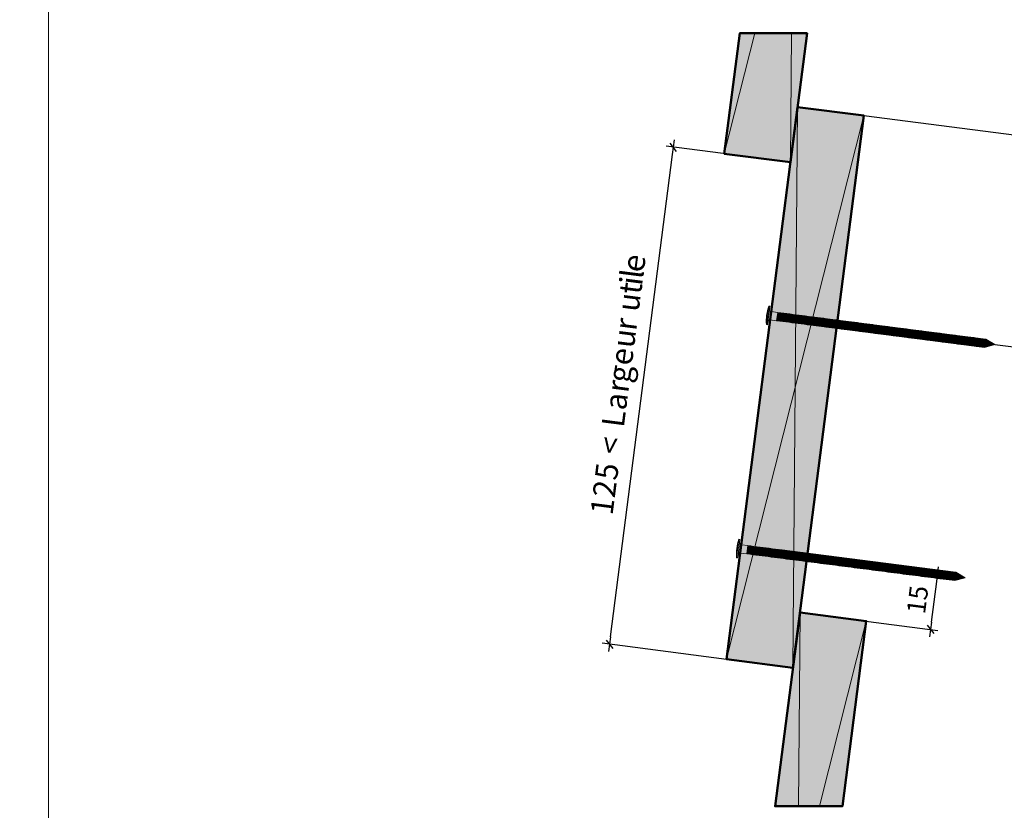
# Model space of a CAD drawing. Units: millimetres. Extents: x 0 to 15531, y 0 to 4480.
# Drawn here: x 14526 to 15190, y 3564 to 4097 of the extents above; entities that cross this region are included whole.
import ezdxf

# ---------------------------------------------------------------- set-up
doc = ezdxf.new("R2010")
doc.units = ezdxf.units.MM
doc.header["$LTSCALE"] = 5
doc.layers.get('Defpoints').update_dxf_attribs({"color": 10})
doc.layers.add('Ech.1_2', color=7, linetype='Continuous')
doc.styles.add('arial-', font='arial.ttf', dxfattribs={"height": 1})
doc.styles.add('arial-z', font='txt')
doc.dimstyles.get("Standard").update_dxf_attribs({"dimtxt": 0.18, "dimasz": 0.18, "dimexe": 0.18, "dimexo": 0.0625, "dimgap": 0.09, "dimtad": 0, "dimtih": 1, "dimtoh": 1, "dimdec": 4, "dimzin": 0, "dimdsep": 46, "dimtxsty": 'Standard', "dimcen": 0.09, "dimadec": 0, "dimazin": 0, "dimtfac": 1, "dimtdec": 4, "dimtofl": 0, "dimtmove": 0, "dimatfit": 3, "dimfxl": 1, "dimtolj": 1, "dimtzin": 0, "dimarcsym": 0})

# ---------------------------------------------------------------- blocks, each defined once
blk = doc.blocks.new('cw-dimension-symbol2')
at = {"color": 0, "lineweight": -2}
for p, q in [((-1, 0), (1, 0)), ((-0.5, -0.5), (0.5, 0.5))]:
    blk.add_line(p, q, dxfattribs=at)
blk = doc.blocks.new('*D70')
at = {"layer": 'Defpoints', "color": 0}
for p in [(14966.75, 4010.68), (15045.65, 4000.54), (15002.62, 3665.79)]:
    blk.add_point(p, dxfattribs=at)
at = {"layer": 'Ech.1_2', "color": 0, "lineweight": -2}
for p, q in [((15045.65, 4000.54), (14961.79, 4011.32)), ((14924.35, 3680.9), (14966.11, 4005.73)), ((15002.62, 3665.79), (14918.75, 3676.58))]:
    blk.add_line(p, q, dxfattribs=at)
at = {"layer": 'Ech.1_2', "color": 0, "lineweight": -2, "xscale": 5, "yscale": 5, "zscale": 5}
for p, rotation in [((14966.75, 4010.68), 82.67359333983067), ((14923.71, 3675.94), 262.6735933398306)]:
    blk.add_blockref('cw-dimension-symbol2', p, dxfattribs=dict(at, rotation=rotation))
blk = doc.blocks.new('*D71')
at = {"layer": 'Defpoints', "color": 0}
for p in [(15095.07, 4031.99), (15248.45, 4012.24), (15183.39, 3877.77)]:
    blk.add_point(p, dxfattribs=at)
at = {"layer": 'Ech.1_2', "color": 0, "lineweight": -2}
for p, q in [((15095.07, 4031.99), (15253.41, 4011.6)), ((15231, 3876.68), (15247.82, 4007.28)), ((15183.39, 3877.77), (15235.32, 3871.09))]:
    blk.add_line(p, q, dxfattribs=at)
at = {"layer": 'Ech.1_2', "color": 0, "lineweight": -2, "xscale": 5, "yscale": 5, "zscale": 5}
for p, rotation in [((15248.45, 4012.24), 82.66223538326871), ((15230.36, 3871.73), 262.6622353832687)]:
    blk.add_blockref('cw-dimension-symbol2', p, dxfattribs=dict(at, rotation=rotation))
blk = doc.blocks.new('*D72')
at = {"layer": 'Defpoints', "color": 0}
for p in [(15071.69, 3732.53), (15144.76, 3723.14), (15066.91, 3695.34)]:
    blk.add_point(p, dxfattribs=at)
at = {"layer": 'Ech.1_2', "color": 0, "lineweight": -2}
for p, q in [((15071.69, 3732.53), (15149.72, 3722.5)), ((15140.61, 3690.9), (15144.12, 3718.18)), ((15066.91, 3695.34), (15144.93, 3685.31))]:
    blk.add_line(p, q, dxfattribs=at)
at = {"layer": 'Ech.1_2', "color": 0, "lineweight": -2, "xscale": 5, "yscale": 5, "zscale": 5}
for p, rotation in [((15144.76, 3723.14), 82.67359333868926), ((15139.97, 3685.94), 262.6735933386893)]:
    blk.add_blockref('cw-dimension-symbol2', p, dxfattribs=dict(at, rotation=rotation))
at = {"layer": 'Ech.1_2', "color": 190, "lineweight": 15, "insert": (15131.21, 3705.97), "char_height": 12.5, "attachment_point": 5, "rotation": 82.67359, "style": 'arial-z'}
blk.add_mtext('\\A1;15', dxfattribs=at)

msp = doc.modelspace()

# ---------------------------------------------------------------- hatches: boundary and pattern name
at = {"layer": 'Ech.1_2', "lineweight": 20, "true_color": 0x804040, "transparency": 33554687}
for points in [[(15045.65476, 4000.53933), (15056.82532, 4087.42148), (15011.45491, 4087.42148), (15001.02215, 4006.27781)], [(15050.43682, 4037.73317), (15002.61617, 3665.79476), (15047.24878, 3660.05628), (15095.06943, 4031.9947)], [(15052.03084, 3697.25012), (15035.27104, 3566.89606), (15080.64145, 3566.89606), (15096.66345, 3691.51164)]]:
    msp.add_hatch(color=17, dxfattribs=at).paths.add_polyline_path(points)
at = {"layer": 'Ech.1_2', "lineweight": 5, "transparency": 33554687}
h = msp.add_hatch(color=252, dxfattribs=at)
edge = h.paths.add_edge_path()
edge.add_line((15029.3847, 3891.22595), (15030.99068, 3903.71688))
edge.add_arc((15061.33928, 3893.46621), 32.03301, 161.33687269, 184.01031399)
for points in [[(15030.14236, 3891.12853), (15030.40803, 3893.19486), (15031.48266, 3901.55314), (15031.74833, 3903.61947), (15030.99068, 3903.71688), (15029.3847, 3891.22595)], [(15036.30197, 3893.83739), (15031.96269, 3894.3953, 0.414213573), (15030.40803, 3893.19486), (15031.48266, 3901.55314, 0.414213573), (15032.6831, 3899.99848), (15037.02238, 3899.44057)], [(15036.30197, 3893.83739), (15038.3683, 3893.57172), (15039.0887, 3899.1749), (15037.02238, 3899.44057)], [(15038.3683, 3893.57172), (15040.43462, 3893.30605), (15041.15503, 3898.90923), (15039.0887, 3899.1749)], [(15040.43462, 3893.30605), (15042.50095, 3893.04038), (15043.22136, 3898.64356), (15041.15503, 3898.90923)], [(15042.50095, 3893.04038), (15044.56727, 3892.77471), (15045.28768, 3898.37789), (15043.22136, 3898.64356)], [(15044.56727, 3892.77471), (15046.6336, 3892.50904), (15047.354, 3898.11222), (15045.28768, 3898.37789)], [(15046.63359, 3892.50904), (15048.69992, 3892.24337), (15049.42033, 3897.84655), (15047.354, 3898.11222)], [(15048.69992, 3892.24337), (15050.76625, 3891.9777), (15051.48665, 3897.58088), (15049.42033, 3897.84655)], [(15050.76624, 3891.9777), (15052.83257, 3891.71203), (15053.55298, 3897.31521), (15051.48665, 3897.58088)], [(15052.83257, 3891.71203), (15054.8989, 3891.44635), (15055.6193, 3897.04954), (15053.55298, 3897.31521)], [(15054.89889, 3891.44636), (15056.96522, 3891.18068), (15057.68563, 3896.78387), (15055.6193, 3897.04954)], [(15056.96522, 3891.18068), (15059.03154, 3890.91501), (15059.75195, 3896.5182), (15057.68563, 3896.78387)], [(15059.03154, 3890.91501), (15061.09787, 3890.64934), (15061.81828, 3896.25253), (15059.75195, 3896.5182)], [(15061.09787, 3890.64934), (15063.16419, 3890.38367), (15063.8846, 3895.98686), (15061.81828, 3896.25253)], [(15063.16419, 3890.38367), (15065.23052, 3890.118), (15065.95093, 3895.72119), (15063.8846, 3895.98686)], [(15065.23052, 3890.118), (15067.29684, 3889.85233), (15068.01725, 3895.45552), (15065.95093, 3895.72119)], [(15067.29684, 3889.85233), (15069.36317, 3889.58666), (15070.08358, 3895.18985), (15068.01725, 3895.45552)], [(15069.36317, 3889.58666), (15071.42949, 3889.32099), (15072.1499, 3894.92417), (15070.08358, 3895.18985)], [(15071.42949, 3889.32099), (15073.49582, 3889.05532), (15074.21623, 3894.6585), (15072.1499, 3894.92418)], [(15073.49582, 3889.05532), (15075.56214, 3888.78965), (15076.28255, 3894.39283), (15074.21623, 3894.6585)], [(15075.56214, 3888.78965), (15077.62846, 3888.52398), (15078.34887, 3894.12716), (15076.28255, 3894.39283)], [(15077.62846, 3888.52398), (15079.69479, 3888.25831), (15080.4152, 3893.86149), (15078.34887, 3894.12716)], [(15079.69479, 3888.25831), (15081.76112, 3887.99264), (15082.48152, 3893.59582), (15080.4152, 3893.86149)], [(15081.76112, 3887.99264), (15083.82744, 3887.72697), (15084.54785, 3893.33015), (15082.48152, 3893.59582)], [(15083.82744, 3887.72697), (15085.89377, 3887.4613), (15086.61418, 3893.06448), (15084.54785, 3893.33015)], [(15085.89376, 3887.4613), (15087.96009, 3887.19563), (15088.6805, 3892.79881), (15086.61417, 3893.06448)], [(15087.96009, 3887.19563), (15090.02641, 3886.92996), (15090.74682, 3892.53314), (15088.6805, 3892.79881)], [(15090.02641, 3886.92996), (15092.09274, 3886.66429), (15092.81315, 3892.26747), (15090.74682, 3892.53314)], [(15092.09274, 3886.66429), (15094.15906, 3886.39862), (15094.87947, 3892.0018), (15092.81315, 3892.26747)], [(15094.15906, 3886.39862), (15096.22539, 3886.13295), (15096.9458, 3891.73613), (15094.87947, 3892.0018)], [(15096.22538, 3886.13295), (15098.29171, 3885.86728), (15099.01212, 3891.47046), (15096.94579, 3891.73613)], [(15098.29171, 3885.86728), (15100.35803, 3885.60161), (15101.07844, 3891.20479), (15099.01211, 3891.47046)], [(15100.35803, 3885.60161), (15102.42436, 3885.33594), (15103.14477, 3890.93912), (15101.07844, 3891.20479)], [(15102.42436, 3885.33594), (15104.49068, 3885.07027), (15105.21109, 3890.67345), (15103.14477, 3890.93912)], [(15104.49068, 3885.07027), (15106.55701, 3884.8046), (15107.27742, 3890.40778), (15105.21109, 3890.67345)], [(15106.55701, 3884.8046), (15108.62333, 3884.53893), (15109.34374, 3890.14211), (15107.27741, 3890.40778)], [(15108.62333, 3884.53893), (15110.68966, 3884.27326), (15111.41006, 3889.87644), (15109.34374, 3890.14211)], [(15110.68966, 3884.27326), (15112.75598, 3884.00759), (15113.47639, 3889.61077), (15111.41006, 3889.87644)], [(15112.75598, 3884.00759), (15114.8223, 3883.74192), (15115.54271, 3889.3451), (15113.47639, 3889.61077)], [(15114.8223, 3883.74192), (15116.88863, 3883.47625), (15117.60904, 3889.07943), (15115.54271, 3889.3451)], [(15116.88863, 3883.47625), (15118.95495, 3883.21058), (15119.67536, 3888.81376), (15117.60904, 3889.07943)], [(15118.95495, 3883.21058), (15121.02128, 3882.94491), (15121.74169, 3888.54809), (15119.67536, 3888.81376)], [(15121.02128, 3882.94491), (15123.0876, 3882.67923), (15123.80801, 3888.28242), (15121.74169, 3888.54809)], [(15123.0876, 3882.67923), (15125.15393, 3882.41356), (15125.87434, 3888.01675), (15123.80801, 3888.28242)], [(15125.15393, 3882.41356), (15127.22026, 3882.14789), (15127.94067, 3887.75108), (15125.87434, 3888.01675)], [(15127.22025, 3882.1479), (15129.28657, 3881.88222), (15130.00698, 3887.48541), (15127.94066, 3887.75108)], [(15129.28657, 3881.88222), (15131.3529, 3881.61655), (15132.07331, 3887.21974), (15130.00698, 3887.48541)], [(15131.3529, 3881.61655), (15133.41923, 3881.35088), (15134.13963, 3886.95407), (15132.07331, 3887.21974)], [(15133.41923, 3881.35088), (15135.48555, 3881.08521), (15136.20596, 3886.6884), (15134.13963, 3886.95407)], [(15135.48555, 3881.08521), (15137.55188, 3880.81954), (15138.27229, 3886.42273), (15136.20596, 3886.6884)], [(15137.55188, 3880.81954), (15139.6182, 3880.55387), (15140.33861, 3886.15705), (15138.27229, 3886.42273)], [(15139.6182, 3880.55387), (15141.68453, 3880.2882), (15142.40494, 3885.89138), (15140.33861, 3886.15705)], [(15141.68453, 3880.2882), (15143.75086, 3880.02253), (15144.47127, 3885.62571), (15142.40494, 3885.89138)], [(15143.75086, 3880.02253), (15145.81718, 3879.75686), (15146.53759, 3885.36004), (15144.47127, 3885.62571)], [(15145.81718, 3879.75686), (15147.88351, 3879.49119), (15148.60392, 3885.09437), (15146.53759, 3885.36004)], [(15147.88351, 3879.49119), (15149.94984, 3879.22552), (15150.67024, 3884.8287), (15148.60392, 3885.09437)], [(15149.94984, 3879.22552), (15152.01616, 3878.95985), (15152.73657, 3884.56303), (15150.67024, 3884.8287)], [(15152.01615, 3878.95985), (15154.08248, 3878.69418), (15154.80289, 3884.29736), (15152.73656, 3884.56303)], [(15154.08248, 3878.69418), (15156.1488, 3878.42851), (15156.86921, 3884.03169), (15154.80289, 3884.29736)], [(15156.1488, 3878.42851), (15158.21513, 3878.16284), (15158.93554, 3883.76602), (15156.86921, 3884.03169)], [(15158.21513, 3878.16284), (15160.28146, 3877.89717), (15161.00187, 3883.50035), (15158.93554, 3883.76602)], [(15160.28146, 3877.89717), (15162.34778, 3877.6315), (15163.06819, 3883.23468), (15161.00187, 3883.50035)], [(15162.34778, 3877.6315), (15164.41411, 3877.36583), (15165.13452, 3882.96901), (15163.06819, 3883.23468)], [(15164.41411, 3877.36583), (15166.48043, 3877.10016), (15167.20084, 3882.70334), (15165.13452, 3882.96901)], [(15166.48043, 3877.10016), (15168.54676, 3876.83449), (15169.26717, 3882.43767), (15167.20084, 3882.70334)], [(15168.54676, 3876.83449), (15170.61309, 3876.56882), (15171.3335, 3882.172), (15169.26717, 3882.43767)], [(15170.61309, 3876.56882), (15172.67941, 3876.30315), (15173.39982, 3881.90633), (15171.3335, 3882.172)], [(15177.15423, 3881.42362), (15173.39982, 3881.90633), (15172.67941, 3876.30315), (15176.43382, 3875.82044, -0.351359155)], [(15183.39476, 3877.77336), (15177.15423, 3881.42362, 0.351359155), (15176.43382, 3875.82044)], [(15009.99812, 3734.10131), (15010.26379, 3736.16763), (15011.33842, 3744.52592), (15011.60409, 3746.59224), (15010.84644, 3746.68965), (15009.24047, 3734.19872)], [(15016.15773, 3736.81016), (15011.81845, 3737.36807, 0.414213573), (15010.26379, 3736.16763), (15011.33842, 3744.52592, 0.414213573), (15012.53886, 3742.97125), (15016.87814, 3742.41335)], [(15016.15773, 3736.81016), (15018.22406, 3736.54449), (15018.94447, 3742.14768), (15016.87814, 3742.41335)], [(15018.22406, 3736.54449), (15020.29038, 3736.27882), (15021.01079, 3741.88201), (15018.94447, 3742.14768)], [(15020.29038, 3736.27882), (15022.35671, 3736.01315), (15023.07712, 3741.61634), (15021.01079, 3741.88201)], [(15022.35671, 3736.01315), (15024.42304, 3735.74748), (15025.14345, 3741.35066), (15023.07712, 3741.61634)], [(15024.42303, 3735.74748), (15026.48936, 3735.48181), (15027.20977, 3741.085), (15025.14344, 3741.35067)], [(15026.48935, 3735.48181), (15028.55568, 3735.21614), (15029.27609, 3740.81932), (15027.20976, 3741.085)], [(15028.55568, 3735.21614), (15030.62201, 3734.95047), (15031.34242, 3740.55365), (15029.27609, 3740.81932)], [(15030.622, 3734.95047), (15032.68833, 3734.6848), (15033.40874, 3740.28798), (15031.34241, 3740.55365)], [(15032.68833, 3734.6848), (15034.75466, 3734.41913), (15035.47507, 3740.02231), (15033.40874, 3740.28798)], [(15034.75465, 3734.41913), (15036.82098, 3734.15346), (15037.54139, 3739.75664), (15035.47506, 3740.02231)], [(15036.82098, 3734.15346), (15038.8873, 3733.88779), (15039.60771, 3739.49097), (15037.54139, 3739.75664)], [(15038.8873, 3733.88779), (15040.95363, 3733.62212), (15041.67404, 3739.2253), (15039.60771, 3739.49097)], [(15040.95363, 3733.62212), (15043.01996, 3733.35645), (15043.74037, 3738.95963), (15041.67404, 3739.2253)], [(15043.01996, 3733.35645), (15045.08628, 3733.09078), (15045.80669, 3738.69396), (15043.74037, 3738.95963)], [(15045.08628, 3733.09078), (15047.1526, 3732.82511), (15047.87301, 3738.42829), (15045.80669, 3738.69396)], [(15047.1526, 3732.82511), (15049.21893, 3732.55944), (15049.93934, 3738.16262), (15047.87301, 3738.42829)], [(15049.21893, 3732.55944), (15051.28525, 3732.29377), (15052.00566, 3737.89695), (15049.93934, 3738.16262)], [(15051.28525, 3732.29377), (15053.35158, 3732.0281), (15054.07199, 3737.63128), (15052.00566, 3737.89695)], [(15053.35158, 3732.0281), (15055.4179, 3731.76243), (15056.13831, 3737.36561), (15054.07199, 3737.63128)], [(15055.4179, 3731.76243), (15057.48423, 3731.49676), (15058.20463, 3737.09994), (15056.13831, 3737.36561)], [(15057.48423, 3731.49676), (15059.55055, 3731.23109), (15060.27096, 3736.83427), (15058.20463, 3737.09994)], [(15059.55055, 3731.23109), (15061.61688, 3730.96542), (15062.33729, 3736.5686), (15060.27096, 3736.83427)], [(15061.61688, 3730.96542), (15063.6832, 3730.69975), (15064.40361, 3736.30293), (15062.33729, 3736.5686)], [(15063.6832, 3730.69975), (15065.74953, 3730.43408), (15066.46994, 3736.03726), (15064.40361, 3736.30293)], [(15065.74953, 3730.43408), (15067.81585, 3730.16841), (15068.53626, 3735.77159), (15066.46993, 3736.03726)], [(15067.81585, 3730.16841), (15069.88218, 3729.90274), (15070.60258, 3735.50592), (15068.53626, 3735.77159)], [(15069.88218, 3729.90274), (15071.9485, 3729.63707), (15072.66891, 3735.24025), (15070.60258, 3735.50592)], [(15071.9485, 3729.63707), (15074.01482, 3729.37139), (15074.73523, 3734.97458), (15072.66891, 3735.24025)], [(15074.01482, 3729.37139), (15076.08115, 3729.10572), (15076.80156, 3734.70891), (15074.73523, 3734.97458)], [(15076.08115, 3729.10573), (15078.14747, 3728.84005), (15078.86788, 3734.44324), (15076.80156, 3734.70891)], [(15078.14747, 3728.84006), (15080.21379, 3728.57438), (15080.9342, 3734.17757), (15078.86788, 3734.44324)], [(15080.21379, 3728.57438), (15082.28012, 3728.30871), (15083.00053, 3733.9119), (15080.9342, 3734.17757)], [(15082.28012, 3728.30871), (15084.34645, 3728.04304), (15085.06686, 3733.64623), (15083.00053, 3733.9119)], [(15084.34645, 3728.04304), (15086.41277, 3727.77737), (15087.13318, 3733.38056), (15085.06686, 3733.64623)], [(15086.41277, 3727.77737), (15088.47909, 3727.5117), (15089.1995, 3733.11489), (15087.13318, 3733.38056)], [(15088.47909, 3727.5117), (15090.54542, 3727.24603), (15091.26583, 3732.84922), (15089.1995, 3733.11489)], [(15090.54542, 3727.24603), (15092.61174, 3726.98036), (15093.33215, 3732.58355), (15091.26583, 3732.84922)], [(15092.61174, 3726.98036), (15094.67807, 3726.71469), (15095.39848, 3732.31788), (15093.33215, 3732.58355)], [(15094.67807, 3726.71469), (15096.74439, 3726.44902), (15097.4648, 3732.0522), (15095.39848, 3732.31788)], [(15096.74439, 3726.44902), (15098.81071, 3726.18335), (15099.53112, 3731.78653), (15097.4648, 3732.05221)], [(15098.81071, 3726.18335), (15100.87704, 3725.91768), (15101.59745, 3731.52086), (15099.53112, 3731.78653)], [(15100.87704, 3725.91768), (15102.94337, 3725.65201), (15103.66378, 3731.25519), (15101.59745, 3731.52086)], [(15102.94337, 3725.65201), (15105.00969, 3725.38634), (15105.7301, 3730.98952), (15103.66378, 3731.25519)], [(15105.00969, 3725.38634), (15107.07602, 3725.12067), (15107.79643, 3730.72385), (15105.7301, 3730.98952)], [(15107.07601, 3725.12067), (15109.14234, 3724.855), (15109.86274, 3730.45818), (15107.79642, 3730.72385)], [(15109.14234, 3724.855), (15111.20866, 3724.58933), (15111.92907, 3730.19251), (15109.86274, 3730.45818)], [(15111.20866, 3724.58933), (15113.27499, 3724.32366), (15113.9954, 3729.92684), (15111.92907, 3730.19251)], [(15113.27499, 3724.32366), (15115.34131, 3724.05799), (15116.06172, 3729.66117), (15113.9954, 3729.92684)], [(15115.34131, 3724.05799), (15117.40764, 3723.79232), (15118.12805, 3729.3955), (15116.06172, 3729.66117)], [(15117.40764, 3723.79232), (15119.47397, 3723.52665), (15120.19438, 3729.12983), (15118.12805, 3729.3955)], [(15119.47397, 3723.52665), (15121.54029, 3723.26098), (15122.2607, 3728.86416), (15120.19438, 3729.12983)], [(15121.54029, 3723.26098), (15123.60662, 3722.99531), (15124.32703, 3728.59849), (15122.2607, 3728.86416)], [(15123.60662, 3722.99531), (15125.67294, 3722.72964), (15126.39335, 3728.33282), (15124.32703, 3728.59849)], [(15125.67294, 3722.72964), (15127.73927, 3722.46397), (15128.45968, 3728.06715), (15126.39335, 3728.33282)], [(15127.73927, 3722.46397), (15129.8056, 3722.1983), (15130.52601, 3727.80148), (15128.45968, 3728.06715)], [(15129.8056, 3722.1983), (15131.87192, 3721.93263), (15132.59233, 3727.53581), (15130.52601, 3727.80148)], [(15131.87191, 3721.93263), (15133.93824, 3721.66696), (15134.65865, 3727.27014), (15132.59232, 3727.53581)], [(15133.93824, 3721.66696), (15136.00457, 3721.40129), (15136.72498, 3727.00447), (15134.65865, 3727.27014)], [(15136.00457, 3721.40129), (15138.07089, 3721.13561), (15138.7913, 3726.7388), (15136.72498, 3727.00447)], [(15138.07089, 3721.13561), (15140.13722, 3720.86994), (15140.85763, 3726.47313), (15138.7913, 3726.7388)], [(15140.13722, 3720.86994), (15142.20354, 3720.60427), (15142.92395, 3726.20746), (15140.85763, 3726.47313)], [(15142.20354, 3720.60427), (15144.26987, 3720.3386), (15144.99028, 3725.94179), (15142.92395, 3726.20746)], [(15144.26987, 3720.3386), (15146.3362, 3720.07293), (15147.05661, 3725.67612), (15144.99028, 3725.94179)], [(15146.3362, 3720.07293), (15148.40252, 3719.80726), (15149.12293, 3725.41045), (15147.05661, 3725.67612)], [(15148.40252, 3719.80726), (15150.46885, 3719.54159), (15151.18926, 3725.14477), (15149.12293, 3725.41045)], [(15150.46885, 3719.54159), (15152.53518, 3719.27592), (15153.25558, 3724.8791), (15151.18926, 3725.14477)], [(15157.00999, 3724.39639), (15153.25558, 3724.8791), (15152.53518, 3719.27592), (15156.28958, 3718.79321, -0.351359155)], [(15163.25052, 3720.74614), (15157.00999, 3724.39639, 0.351359155), (15156.28958, 3718.79321)]]:
    msp.add_hatch(color=252, dxfattribs=at).paths.add_polyline_path(points)
h = msp.add_hatch(color=252, dxfattribs=at)
edge = h.paths.add_edge_path()
edge.add_line((15009.24047, 3734.19872), (15010.84644, 3746.68965))
edge.add_arc((15041.19504, 3736.43898), 32.03301, 161.33687269, 184.01031399)

# ---------------------------------------------------------------- linework, layer by layer
at = {"layer": 'Ech.1_2', "color": 190, "lineweight": 15}
for p, q in [((15001.02215, 4006.27781), (15021.50822, 4087.42148)), ((15046.38815, 4087.42148), (15045.65476, 4000.53933)), ((15050.43682, 4037.73317), (15047.24878, 3660.05628)), ((15002.61617, 3665.79476), (15095.06943, 4031.9947)), ((15052.03084, 3697.25012), (15050.9305, 3566.89606)), ((15065.20218, 3566.89606), (15096.66345, 3691.51164))]:
    msp.add_line(p, q, dxfattribs=at)
at = {"layer": 'Ech.1_2', "color": 190, "lineweight": 9}
for p, q in [((15030.99068, 3903.71688), (15029.3847, 3891.22595)), ((15031.48266, 3901.55314), (15030.40803, 3893.19486)), ((15031.74833, 3903.61947), (15030.99068, 3903.71688)), ((15031.74833, 3903.61947), (15031.48266, 3901.55314)), ((15037.02238, 3899.44057), (15036.30197, 3893.83739)), ((15039.0887, 3899.1749), (15038.3683, 3893.57172)), ((15041.15503, 3898.90923), (15040.43462, 3893.30605)), ((15043.22135, 3898.64356), (15042.50094, 3893.04038)), ((15045.28768, 3898.37789), (15044.56727, 3892.77471)), ((15047.354, 3898.11222), (15046.63359, 3892.50904)), ((15049.42033, 3897.84655), (15048.69992, 3892.24337)), ((15051.48665, 3897.58088), (15050.76624, 3891.9777)), ((15053.55298, 3897.31521), (15052.83257, 3891.71203)), ((15055.6193, 3897.04954), (15054.89889, 3891.44636)), ((15057.68563, 3896.78387), (15056.96522, 3891.18068)), ((15177.15423, 3881.42362), (15058.37968, 3896.69463)), ((15059.75195, 3896.5182), (15059.03154, 3890.91501)), ((15061.81827, 3896.25253), (15061.09786, 3890.64934)), ((15063.8846, 3895.98686), (15063.16419, 3890.38367)), ((15065.95092, 3895.72119), (15065.23051, 3890.118)), ((15068.01725, 3895.45552), (15067.29684, 3889.85233)), ((15068.01725, 3895.45552), (15067.29684, 3889.85233)), ((15070.08357, 3895.18985), (15069.36316, 3889.58666)), ((15072.1499, 3894.92418), (15071.42949, 3889.32099)), ((15074.21622, 3894.65851), (15073.49581, 3889.05532)), ((15076.28255, 3894.39283), (15075.56214, 3888.78965)), ((15078.34887, 3894.12716), (15077.62846, 3888.52398)), ((15080.41519, 3893.86149), (15079.69478, 3888.25831)), ((15030.14236, 3891.12853), (15029.3847, 3891.22595)), ((15030.14236, 3891.12853), (15030.40803, 3893.19486)), ((15176.43382, 3875.82044), (15057.65927, 3891.09145)), ((15082.48152, 3893.59582), (15081.76111, 3887.99264)), ((15084.54784, 3893.33015), (15083.82743, 3887.72697)), ((15086.61417, 3893.06448), (15085.89376, 3887.4613)), ((15088.68049, 3892.79881), (15087.96008, 3887.19563)), ((15090.74682, 3892.53314), (15090.02641, 3886.92996)), ((15092.81314, 3892.26747), (15092.09273, 3886.66429)), ((15094.87947, 3892.0018), (15094.15906, 3886.39862)), ((15096.94579, 3891.73613), (15096.22538, 3886.13295)), ((15099.01211, 3891.47046), (15098.29171, 3885.86728)), ((15101.07844, 3891.20479), (15100.35803, 3885.60161)), ((15103.14476, 3890.93912), (15102.42436, 3885.33594)), ((15105.21109, 3890.67345), (15104.49068, 3885.07027)), ((15107.27741, 3890.40778), (15106.55701, 3884.8046)), ((15109.34374, 3890.14211), (15108.62333, 3884.53893)), ((15111.41006, 3889.87644), (15110.68965, 3884.27326)), ((15113.47639, 3889.61077), (15112.75598, 3884.00759)), ((15115.54271, 3889.3451), (15114.8223, 3883.74192)), ((15117.60904, 3889.07943), (15116.88863, 3883.47625)), ((15119.67536, 3888.81376), (15118.95495, 3883.21058)), ((15121.74169, 3888.54809), (15121.02128, 3882.94491)), ((15123.80801, 3888.28242), (15123.0876, 3882.67924)), ((15125.87434, 3888.01675), (15125.15393, 3882.41356)), ((15127.94066, 3887.75108), (15127.22025, 3882.14789)), ((15130.00698, 3887.48541), (15129.28657, 3881.88222)), ((15150.67024, 3884.8287), (15149.94983, 3879.22552)), ((15152.73657, 3884.56303), (15152.01616, 3878.95985)), ((15154.80289, 3884.29736), (15154.08248, 3878.69418)), ((15183.39476, 3877.77336), (15177.15423, 3881.42362)), ((15183.39476, 3877.77336), (15176.43382, 3875.82044)), ((15010.84644, 3746.68965), (15009.24047, 3734.19872)), ((15011.33842, 3744.52592), (15010.26379, 3736.16763)), ((15011.60409, 3746.59224), (15010.84644, 3746.68965)), ((15011.60409, 3746.59224), (15011.33842, 3744.52592)), ((15016.87814, 3742.41335), (15016.15773, 3736.81016)), ((15018.94447, 3742.14768), (15018.22406, 3736.54449)), ((15021.01079, 3741.88201), (15020.29038, 3736.27882)), ((15023.07711, 3741.61634), (15022.35671, 3736.01315)), ((15025.14344, 3741.35067), (15024.42303, 3735.74748)), ((15009.99812, 3734.10131), (15010.26379, 3736.16763)), ((15027.20976, 3741.085), (15026.48935, 3735.48181)), ((15029.27609, 3740.81933), (15028.55568, 3735.21614)), ((15031.34241, 3740.55365), (15030.622, 3734.95047)), ((15033.40874, 3740.28798), (15032.68833, 3734.6848)), ((15035.47506, 3740.02231), (15034.75465, 3734.41913)), ((15037.54139, 3739.75664), (15036.82098, 3734.15346)), ((15157.00999, 3724.39639), (15038.23544, 3739.66741)), ((15039.60771, 3739.49097), (15038.8873, 3733.88779)), ((15041.67404, 3739.2253), (15040.95363, 3733.62212)), ((15043.74036, 3738.95963), (15043.01995, 3733.35645)), ((15045.80668, 3738.69396), (15045.08628, 3733.09078)), ((15047.87301, 3738.42829), (15047.1526, 3732.82511)), ((15047.87301, 3738.42829), (15047.1526, 3732.82511)), ((15049.93933, 3738.16262), (15049.21893, 3732.55944)), ((15052.00566, 3737.89695), (15051.28525, 3732.29377)), ((15054.07198, 3737.63128), (15053.35157, 3732.0281)), ((15056.13831, 3737.36561), (15055.4179, 3731.76243)), ((15058.20463, 3737.09994), (15057.48422, 3731.49676)), ((15060.27096, 3736.83427), (15059.55055, 3731.23109)), ((15062.33728, 3736.5686), (15061.61687, 3730.96542)), ((15064.40361, 3736.30293), (15063.6832, 3730.69975)), ((15066.46993, 3736.03726), (15065.74952, 3730.43408)), ((15068.53626, 3735.77159), (15067.81585, 3730.16841)), ((15070.60258, 3735.50592), (15069.88217, 3729.90274)), ((15072.6689, 3735.24025), (15071.94849, 3729.63707)), ((15074.73523, 3734.97458), (15074.01482, 3729.3714)), ((15076.80155, 3734.70891), (15076.08114, 3729.10573)), ((15009.99812, 3734.10131), (15009.24047, 3734.19872)), ((15156.28958, 3718.79321), (15037.51503, 3734.06423)), ((15078.86788, 3734.44324), (15078.14747, 3728.84006)), ((15080.9342, 3734.17757), (15080.21379, 3728.57438)), ((15083.00053, 3733.9119), (15082.28012, 3728.30871)), ((15085.06685, 3733.64623), (15084.34644, 3728.04304)), ((15087.13318, 3733.38056), (15086.41277, 3727.77737)), ((15089.1995, 3733.11489), (15088.47909, 3727.5117)), ((15091.26582, 3732.84922), (15090.54541, 3727.24603)), ((15093.33215, 3732.58355), (15092.61174, 3726.98036)), ((15095.39847, 3732.31788), (15094.67806, 3726.71469)), ((15097.4648, 3732.05221), (15096.74439, 3726.44902)), ((15099.53112, 3731.78653), (15098.81071, 3726.18335)), ((15101.59745, 3731.52086), (15100.87704, 3725.91768)), ((15103.66377, 3731.25519), (15102.94336, 3725.65201)), ((15105.7301, 3730.98952), (15105.00969, 3725.38634)), ((15107.79642, 3730.72385), (15107.07601, 3725.12067)), ((15109.86274, 3730.45818), (15109.14234, 3724.855)), ((15130.526, 3727.80148), (15129.80559, 3722.1983)), ((15132.59233, 3727.53581), (15131.87192, 3721.93263)), ((15134.65865, 3727.27014), (15133.93824, 3721.66696)), ((15163.25052, 3720.74614), (15157.00999, 3724.39639)), ((15163.25052, 3720.74614), (15156.28958, 3718.79321))]:
    msp.add_line(p, q, dxfattribs=at)
at = {"layer": 'Ech.1_2', "color": 190, "lineweight": 15}
for points in [[(15530.75086, 3124.60179), (15530.75086, 4479.60179), (14545.75086, 4479.60179), (14545.75086, 3124.60179), (15530.75086, 3124.60179)], [(15011.45491, 4087.42148), (15001.02215, 4006.27781), (15045.65476, 4000.53933), (15056.82532, 4087.42148)], [(15047.24878, 3660.05628), (15095.06943, 4031.9947), (15050.43682, 4037.73317), (15002.61617, 3665.79476), (15047.24878, 3660.05628)], [(15080.64145, 3566.89606), (15096.66345, 3691.51164), (15052.03084, 3697.25012), (15035.27104, 3566.89606)]]:
    msp.add_lwpolyline(points, dxfattribs=at)
at = {"layer": 'Ech.1_2', "color": 7, "lineweight": 50}
for points in [[(15045.65476, 4000.53933), (15056.82532, 4087.42148), (15011.45491, 4087.42148), (15001.02215, 4006.27781), (15045.65476, 4000.53933)], [(15050.43682, 4037.73317), (15002.61617, 3665.79476), (15047.24878, 3660.05628), (15095.06943, 4031.9947), (15050.43682, 4037.73317)], [(15052.03084, 3697.25012), (15035.27104, 3566.89606), (15080.64145, 3566.89606), (15096.66345, 3691.51164), (15052.03084, 3697.25012)]]:
    msp.add_lwpolyline(points, dxfattribs=at)
at = {"layer": 'Ech.1_2', "color": 7, "lineweight": 9}
for points in [[(15029.3847, 3891.22595), (15030.99068, 3903.71688, 0.099255582), (15029.3847, 3891.22595)], [(15036.30197, 3893.83739), (15031.96269, 3894.3953, 0.414213573), (15030.40803, 3893.19486), (15031.48266, 3901.55314, 0.414213573), (15032.6831, 3899.99848), (15037.02238, 3899.44057), (15036.30197, 3893.83739)], [(15177.15423, 3881.42362), (15173.39982, 3881.90633), (15172.67941, 3876.30315), (15176.43382, 3875.82044, -0.351359155), (15177.15423, 3881.42362)], [(15183.39476, 3877.77336), (15177.15423, 3881.42362, 0.351359155), (15176.43382, 3875.82044), (15183.39476, 3877.77336)], [(15009.24047, 3734.19872), (15010.84644, 3746.68965, 0.099255582), (15009.24047, 3734.19872)], [(15016.15773, 3736.81016), (15011.81845, 3737.36807, 0.414213573), (15010.26379, 3736.16763), (15011.33842, 3744.52592, 0.414213573), (15012.53886, 3742.97125), (15016.87814, 3742.41335), (15016.15773, 3736.81016)], [(15157.00999, 3724.39639), (15153.25558, 3724.8791), (15152.53518, 3719.27592), (15156.28958, 3718.79321, -0.351359155), (15157.00999, 3724.39639)], [(15163.25052, 3720.74614), (15157.00999, 3724.39639, 0.351359155), (15156.28958, 3718.79321), (15163.25052, 3720.74614)]]:
    msp.add_lwpolyline(points, format="xyb", dxfattribs=at)
for points in [[(15030.14236, 3891.12853), (15030.40803, 3893.19486), (15031.48266, 3901.55314), (15031.74833, 3903.61947), (15030.99068, 3903.71688), (15029.3847, 3891.22595), (15030.14236, 3891.12853)], [(15036.30197, 3893.83739), (15038.3683, 3893.57172), (15039.0887, 3899.1749), (15037.02238, 3899.44057), (15036.30197, 3893.83739)], [(15038.3683, 3893.57172), (15040.43462, 3893.30605), (15041.15503, 3898.90923), (15039.0887, 3899.1749), (15038.3683, 3893.57172)], [(15040.43462, 3893.30605), (15042.50095, 3893.04038), (15043.22136, 3898.64356), (15041.15503, 3898.90923), (15040.43462, 3893.30605)], [(15042.50095, 3893.04038), (15044.56727, 3892.77471), (15045.28768, 3898.37789), (15043.22136, 3898.64356), (15042.50095, 3893.04038)], [(15044.56727, 3892.77471), (15046.6336, 3892.50904), (15047.354, 3898.11222), (15045.28768, 3898.37789), (15044.56727, 3892.77471)], [(15046.63359, 3892.50904), (15048.69992, 3892.24337), (15049.42033, 3897.84655), (15047.354, 3898.11222), (15046.63359, 3892.50904)], [(15048.69992, 3892.24337), (15050.76625, 3891.9777), (15051.48665, 3897.58088), (15049.42033, 3897.84655), (15048.69992, 3892.24337)], [(15050.76624, 3891.9777), (15052.83257, 3891.71203), (15053.55298, 3897.31521), (15051.48665, 3897.58088), (15050.76624, 3891.9777)], [(15052.83257, 3891.71203), (15054.8989, 3891.44635), (15055.6193, 3897.04954), (15053.55298, 3897.31521), (15052.83257, 3891.71203)], [(15054.89889, 3891.44636), (15056.96522, 3891.18068), (15057.68563, 3896.78387), (15055.6193, 3897.04954), (15054.89889, 3891.44636)], [(15056.96522, 3891.18068), (15059.03154, 3890.91501), (15059.75195, 3896.5182), (15057.68563, 3896.78387), (15056.96522, 3891.18068)], [(15059.03154, 3890.91501), (15061.09787, 3890.64934), (15061.81828, 3896.25253), (15059.75195, 3896.5182), (15059.03154, 3890.91501)], [(15061.09787, 3890.64934), (15063.16419, 3890.38367), (15063.8846, 3895.98686), (15061.81828, 3896.25253), (15061.09787, 3890.64934)], [(15063.16419, 3890.38367), (15065.23052, 3890.118), (15065.95093, 3895.72119), (15063.8846, 3895.98686), (15063.16419, 3890.38367)], [(15065.23052, 3890.118), (15067.29684, 3889.85233), (15068.01725, 3895.45552), (15065.95093, 3895.72119), (15065.23052, 3890.118)], [(15067.29684, 3889.85233), (15069.36317, 3889.58666), (15070.08358, 3895.18985), (15068.01725, 3895.45552), (15067.29684, 3889.85233)], [(15069.36317, 3889.58666), (15071.42949, 3889.32099), (15072.1499, 3894.92417), (15070.08358, 3895.18985), (15069.36317, 3889.58666)], [(15071.42949, 3889.32099), (15073.49582, 3889.05532), (15074.21623, 3894.6585), (15072.1499, 3894.92418), (15071.42949, 3889.32099)], [(15073.49582, 3889.05532), (15075.56214, 3888.78965), (15076.28255, 3894.39283), (15074.21623, 3894.6585), (15073.49582, 3889.05532)], [(15075.56214, 3888.78965), (15077.62846, 3888.52398), (15078.34887, 3894.12716), (15076.28255, 3894.39283), (15075.56214, 3888.78965)], [(15077.62846, 3888.52398), (15079.69479, 3888.25831), (15080.4152, 3893.86149), (15078.34887, 3894.12716), (15077.62846, 3888.52398)], [(15079.69479, 3888.25831), (15081.76112, 3887.99264), (15082.48152, 3893.59582), (15080.4152, 3893.86149), (15079.69479, 3888.25831)], [(15081.76112, 3887.99264), (15083.82744, 3887.72697), (15084.54785, 3893.33015), (15082.48152, 3893.59582), (15081.76112, 3887.99264)], [(15083.82744, 3887.72697), (15085.89377, 3887.4613), (15086.61418, 3893.06448), (15084.54785, 3893.33015), (15083.82744, 3887.72697)], [(15085.89376, 3887.4613), (15087.96009, 3887.19563), (15088.6805, 3892.79881), (15086.61417, 3893.06448), (15085.89376, 3887.4613)], [(15087.96009, 3887.19563), (15090.02641, 3886.92996), (15090.74682, 3892.53314), (15088.6805, 3892.79881), (15087.96009, 3887.19563)], [(15090.02641, 3886.92996), (15092.09274, 3886.66429), (15092.81315, 3892.26747), (15090.74682, 3892.53314), (15090.02641, 3886.92996)], [(15092.09274, 3886.66429), (15094.15906, 3886.39862), (15094.87947, 3892.0018), (15092.81315, 3892.26747), (15092.09274, 3886.66429)], [(15094.15906, 3886.39862), (15096.22539, 3886.13295), (15096.9458, 3891.73613), (15094.87947, 3892.0018), (15094.15906, 3886.39862)], [(15096.22538, 3886.13295), (15098.29171, 3885.86728), (15099.01212, 3891.47046), (15096.94579, 3891.73613), (15096.22538, 3886.13295)], [(15098.29171, 3885.86728), (15100.35803, 3885.60161), (15101.07844, 3891.20479), (15099.01211, 3891.47046), (15098.29171, 3885.86728)], [(15100.35803, 3885.60161), (15102.42436, 3885.33594), (15103.14477, 3890.93912), (15101.07844, 3891.20479), (15100.35803, 3885.60161)], [(15102.42436, 3885.33594), (15104.49068, 3885.07027), (15105.21109, 3890.67345), (15103.14477, 3890.93912), (15102.42436, 3885.33594)], [(15104.49068, 3885.07027), (15106.55701, 3884.8046), (15107.27742, 3890.40778), (15105.21109, 3890.67345), (15104.49068, 3885.07027)], [(15106.55701, 3884.8046), (15108.62333, 3884.53893), (15109.34374, 3890.14211), (15107.27741, 3890.40778), (15106.55701, 3884.8046)], [(15108.62333, 3884.53893), (15110.68966, 3884.27326), (15111.41006, 3889.87644), (15109.34374, 3890.14211), (15108.62333, 3884.53893)], [(15110.68966, 3884.27326), (15112.75598, 3884.00759), (15113.47639, 3889.61077), (15111.41006, 3889.87644), (15110.68966, 3884.27326)], [(15112.75598, 3884.00759), (15114.8223, 3883.74192), (15115.54271, 3889.3451), (15113.47639, 3889.61077), (15112.75598, 3884.00759)], [(15114.8223, 3883.74192), (15116.88863, 3883.47625), (15117.60904, 3889.07943), (15115.54271, 3889.3451), (15114.8223, 3883.74192)], [(15116.88863, 3883.47625), (15118.95495, 3883.21058), (15119.67536, 3888.81376), (15117.60904, 3889.07943), (15116.88863, 3883.47625)], [(15118.95495, 3883.21058), (15121.02128, 3882.94491), (15121.74169, 3888.54809), (15119.67536, 3888.81376), (15118.95495, 3883.21058)], [(15121.02128, 3882.94491), (15123.0876, 3882.67923), (15123.80801, 3888.28242), (15121.74169, 3888.54809), (15121.02128, 3882.94491)], [(15123.0876, 3882.67923), (15125.15393, 3882.41356), (15125.87434, 3888.01675), (15123.80801, 3888.28242), (15123.0876, 3882.67923)], [(15125.15393, 3882.41356), (15127.22026, 3882.14789), (15127.94067, 3887.75108), (15125.87434, 3888.01675), (15125.15393, 3882.41356)], [(15127.22025, 3882.1479), (15129.28657, 3881.88222), (15130.00698, 3887.48541), (15127.94066, 3887.75108), (15127.22025, 3882.1479)], [(15129.28657, 3881.88222), (15131.3529, 3881.61655), (15132.07331, 3887.21974), (15130.00698, 3887.48541), (15129.28657, 3881.88222)], [(15131.3529, 3881.61655), (15133.41923, 3881.35088), (15134.13963, 3886.95407), (15132.07331, 3887.21974), (15131.3529, 3881.61655)], [(15133.41923, 3881.35088), (15135.48555, 3881.08521), (15136.20596, 3886.6884), (15134.13963, 3886.95407), (15133.41923, 3881.35088)], [(15135.48555, 3881.08521), (15137.55188, 3880.81954), (15138.27229, 3886.42273), (15136.20596, 3886.6884), (15135.48555, 3881.08521)], [(15137.55188, 3880.81954), (15139.6182, 3880.55387), (15140.33861, 3886.15705), (15138.27229, 3886.42273), (15137.55188, 3880.81954)], [(15139.6182, 3880.55387), (15141.68453, 3880.2882), (15142.40494, 3885.89138), (15140.33861, 3886.15705), (15139.6182, 3880.55387)], [(15141.68453, 3880.2882), (15143.75086, 3880.02253), (15144.47127, 3885.62571), (15142.40494, 3885.89138), (15141.68453, 3880.2882)], [(15143.75086, 3880.02253), (15145.81718, 3879.75686), (15146.53759, 3885.36004), (15144.47127, 3885.62571), (15143.75086, 3880.02253)], [(15145.81718, 3879.75686), (15147.88351, 3879.49119), (15148.60392, 3885.09437), (15146.53759, 3885.36004), (15145.81718, 3879.75686)], [(15147.88351, 3879.49119), (15149.94984, 3879.22552), (15150.67024, 3884.8287), (15148.60392, 3885.09437), (15147.88351, 3879.49119)], [(15149.94984, 3879.22552), (15152.01616, 3878.95985), (15152.73657, 3884.56303), (15150.67024, 3884.8287), (15149.94984, 3879.22552)], [(15152.01615, 3878.95985), (15154.08248, 3878.69418), (15154.80289, 3884.29736), (15152.73656, 3884.56303), (15152.01615, 3878.95985)], [(15154.08248, 3878.69418), (15156.1488, 3878.42851), (15156.86921, 3884.03169), (15154.80289, 3884.29736), (15154.08248, 3878.69418)], [(15156.1488, 3878.42851), (15158.21513, 3878.16284), (15158.93554, 3883.76602), (15156.86921, 3884.03169), (15156.1488, 3878.42851)], [(15158.21513, 3878.16284), (15160.28146, 3877.89717), (15161.00187, 3883.50035), (15158.93554, 3883.76602), (15158.21513, 3878.16284)], [(15160.28146, 3877.89717), (15162.34778, 3877.6315), (15163.06819, 3883.23468), (15161.00187, 3883.50035), (15160.28146, 3877.89717)], [(15162.34778, 3877.6315), (15164.41411, 3877.36583), (15165.13452, 3882.96901), (15163.06819, 3883.23468), (15162.34778, 3877.6315)], [(15164.41411, 3877.36583), (15166.48043, 3877.10016), (15167.20084, 3882.70334), (15165.13452, 3882.96901), (15164.41411, 3877.36583)], [(15166.48043, 3877.10016), (15168.54676, 3876.83449), (15169.26717, 3882.43767), (15167.20084, 3882.70334), (15166.48043, 3877.10016)], [(15168.54676, 3876.83449), (15170.61309, 3876.56882), (15171.3335, 3882.172), (15169.26717, 3882.43767), (15168.54676, 3876.83449)], [(15170.61309, 3876.56882), (15172.67941, 3876.30315), (15173.39982, 3881.90633), (15171.3335, 3882.172), (15170.61309, 3876.56882)], [(15009.99812, 3734.10131), (15010.26379, 3736.16763), (15011.33842, 3744.52592), (15011.60409, 3746.59224), (15010.84644, 3746.68965), (15009.24047, 3734.19872), (15009.99812, 3734.10131)], [(15016.15773, 3736.81016), (15018.22406, 3736.54449), (15018.94447, 3742.14768), (15016.87814, 3742.41335), (15016.15773, 3736.81016)], [(15018.22406, 3736.54449), (15020.29038, 3736.27882), (15021.01079, 3741.88201), (15018.94447, 3742.14768), (15018.22406, 3736.54449)], [(15020.29038, 3736.27882), (15022.35671, 3736.01315), (15023.07712, 3741.61634), (15021.01079, 3741.88201), (15020.29038, 3736.27882)], [(15022.35671, 3736.01315), (15024.42304, 3735.74748), (15025.14345, 3741.35066), (15023.07712, 3741.61634), (15022.35671, 3736.01315)], [(15024.42303, 3735.74748), (15026.48936, 3735.48181), (15027.20977, 3741.085), (15025.14344, 3741.35067), (15024.42303, 3735.74748)], [(15026.48935, 3735.48181), (15028.55568, 3735.21614), (15029.27609, 3740.81932), (15027.20976, 3741.085), (15026.48935, 3735.48181)], [(15028.55568, 3735.21614), (15030.62201, 3734.95047), (15031.34242, 3740.55365), (15029.27609, 3740.81932), (15028.55568, 3735.21614)], [(15030.622, 3734.95047), (15032.68833, 3734.6848), (15033.40874, 3740.28798), (15031.34241, 3740.55365), (15030.622, 3734.95047)], [(15032.68833, 3734.6848), (15034.75466, 3734.41913), (15035.47507, 3740.02231), (15033.40874, 3740.28798), (15032.68833, 3734.6848)], [(15034.75465, 3734.41913), (15036.82098, 3734.15346), (15037.54139, 3739.75664), (15035.47506, 3740.02231), (15034.75465, 3734.41913)], [(15036.82098, 3734.15346), (15038.8873, 3733.88779), (15039.60771, 3739.49097), (15037.54139, 3739.75664), (15036.82098, 3734.15346)], [(15038.8873, 3733.88779), (15040.95363, 3733.62212), (15041.67404, 3739.2253), (15039.60771, 3739.49097), (15038.8873, 3733.88779)], [(15040.95363, 3733.62212), (15043.01996, 3733.35645), (15043.74037, 3738.95963), (15041.67404, 3739.2253), (15040.95363, 3733.62212)], [(15043.01996, 3733.35645), (15045.08628, 3733.09078), (15045.80669, 3738.69396), (15043.74037, 3738.95963), (15043.01996, 3733.35645)], [(15045.08628, 3733.09078), (15047.1526, 3732.82511), (15047.87301, 3738.42829), (15045.80669, 3738.69396), (15045.08628, 3733.09078)], [(15047.1526, 3732.82511), (15049.21893, 3732.55944), (15049.93934, 3738.16262), (15047.87301, 3738.42829), (15047.1526, 3732.82511)], [(15049.21893, 3732.55944), (15051.28525, 3732.29377), (15052.00566, 3737.89695), (15049.93934, 3738.16262), (15049.21893, 3732.55944)], [(15051.28525, 3732.29377), (15053.35158, 3732.0281), (15054.07199, 3737.63128), (15052.00566, 3737.89695), (15051.28525, 3732.29377)], [(15053.35158, 3732.0281), (15055.4179, 3731.76243), (15056.13831, 3737.36561), (15054.07199, 3737.63128), (15053.35158, 3732.0281)], [(15055.4179, 3731.76243), (15057.48423, 3731.49676), (15058.20463, 3737.09994), (15056.13831, 3737.36561), (15055.4179, 3731.76243)], [(15057.48423, 3731.49676), (15059.55055, 3731.23109), (15060.27096, 3736.83427), (15058.20463, 3737.09994), (15057.48423, 3731.49676)], [(15059.55055, 3731.23109), (15061.61688, 3730.96542), (15062.33729, 3736.5686), (15060.27096, 3736.83427), (15059.55055, 3731.23109)], [(15061.61688, 3730.96542), (15063.6832, 3730.69975), (15064.40361, 3736.30293), (15062.33729, 3736.5686), (15061.61688, 3730.96542)], [(15063.6832, 3730.69975), (15065.74953, 3730.43408), (15066.46994, 3736.03726), (15064.40361, 3736.30293), (15063.6832, 3730.69975)], [(15065.74953, 3730.43408), (15067.81585, 3730.16841), (15068.53626, 3735.77159), (15066.46993, 3736.03726), (15065.74953, 3730.43408)], [(15067.81585, 3730.16841), (15069.88218, 3729.90274), (15070.60258, 3735.50592), (15068.53626, 3735.77159), (15067.81585, 3730.16841)], [(15069.88218, 3729.90274), (15071.9485, 3729.63707), (15072.66891, 3735.24025), (15070.60258, 3735.50592), (15069.88218, 3729.90274)], [(15071.9485, 3729.63707), (15074.01482, 3729.37139), (15074.73523, 3734.97458), (15072.66891, 3735.24025), (15071.9485, 3729.63707)], [(15074.01482, 3729.37139), (15076.08115, 3729.10572), (15076.80156, 3734.70891), (15074.73523, 3734.97458), (15074.01482, 3729.37139)], [(15076.08115, 3729.10573), (15078.14747, 3728.84005), (15078.86788, 3734.44324), (15076.80156, 3734.70891), (15076.08115, 3729.10573)], [(15078.14747, 3728.84006), (15080.21379, 3728.57438), (15080.9342, 3734.17757), (15078.86788, 3734.44324), (15078.14747, 3728.84006)], [(15080.21379, 3728.57438), (15082.28012, 3728.30871), (15083.00053, 3733.9119), (15080.9342, 3734.17757), (15080.21379, 3728.57438)], [(15082.28012, 3728.30871), (15084.34645, 3728.04304), (15085.06686, 3733.64623), (15083.00053, 3733.9119), (15082.28012, 3728.30871)], [(15084.34645, 3728.04304), (15086.41277, 3727.77737), (15087.13318, 3733.38056), (15085.06686, 3733.64623), (15084.34645, 3728.04304)], [(15086.41277, 3727.77737), (15088.47909, 3727.5117), (15089.1995, 3733.11489), (15087.13318, 3733.38056), (15086.41277, 3727.77737)], [(15088.47909, 3727.5117), (15090.54542, 3727.24603), (15091.26583, 3732.84922), (15089.1995, 3733.11489), (15088.47909, 3727.5117)], [(15090.54542, 3727.24603), (15092.61174, 3726.98036), (15093.33215, 3732.58355), (15091.26583, 3732.84922), (15090.54542, 3727.24603)], [(15092.61174, 3726.98036), (15094.67807, 3726.71469), (15095.39848, 3732.31788), (15093.33215, 3732.58355), (15092.61174, 3726.98036)], [(15094.67807, 3726.71469), (15096.74439, 3726.44902), (15097.4648, 3732.0522), (15095.39848, 3732.31788), (15094.67807, 3726.71469)], [(15096.74439, 3726.44902), (15098.81071, 3726.18335), (15099.53112, 3731.78653), (15097.4648, 3732.05221), (15096.74439, 3726.44902)], [(15098.81071, 3726.18335), (15100.87704, 3725.91768), (15101.59745, 3731.52086), (15099.53112, 3731.78653), (15098.81071, 3726.18335)], [(15100.87704, 3725.91768), (15102.94337, 3725.65201), (15103.66378, 3731.25519), (15101.59745, 3731.52086), (15100.87704, 3725.91768)], [(15102.94337, 3725.65201), (15105.00969, 3725.38634), (15105.7301, 3730.98952), (15103.66378, 3731.25519), (15102.94337, 3725.65201)], [(15105.00969, 3725.38634), (15107.07602, 3725.12067), (15107.79643, 3730.72385), (15105.7301, 3730.98952), (15105.00969, 3725.38634)], [(15107.07601, 3725.12067), (15109.14234, 3724.855), (15109.86274, 3730.45818), (15107.79642, 3730.72385), (15107.07601, 3725.12067)], [(15109.14234, 3724.855), (15111.20866, 3724.58933), (15111.92907, 3730.19251), (15109.86274, 3730.45818), (15109.14234, 3724.855)], [(15111.20866, 3724.58933), (15113.27499, 3724.32366), (15113.9954, 3729.92684), (15111.92907, 3730.19251), (15111.20866, 3724.58933)], [(15113.27499, 3724.32366), (15115.34131, 3724.05799), (15116.06172, 3729.66117), (15113.9954, 3729.92684), (15113.27499, 3724.32366)], [(15115.34131, 3724.05799), (15117.40764, 3723.79232), (15118.12805, 3729.3955), (15116.06172, 3729.66117), (15115.34131, 3724.05799)], [(15117.40764, 3723.79232), (15119.47397, 3723.52665), (15120.19438, 3729.12983), (15118.12805, 3729.3955), (15117.40764, 3723.79232)], [(15119.47397, 3723.52665), (15121.54029, 3723.26098), (15122.2607, 3728.86416), (15120.19438, 3729.12983), (15119.47397, 3723.52665)], [(15121.54029, 3723.26098), (15123.60662, 3722.99531), (15124.32703, 3728.59849), (15122.2607, 3728.86416), (15121.54029, 3723.26098)], [(15123.60662, 3722.99531), (15125.67294, 3722.72964), (15126.39335, 3728.33282), (15124.32703, 3728.59849), (15123.60662, 3722.99531)], [(15125.67294, 3722.72964), (15127.73927, 3722.46397), (15128.45968, 3728.06715), (15126.39335, 3728.33282), (15125.67294, 3722.72964)], [(15127.73927, 3722.46397), (15129.8056, 3722.1983), (15130.52601, 3727.80148), (15128.45968, 3728.06715), (15127.73927, 3722.46397)], [(15129.8056, 3722.1983), (15131.87192, 3721.93263), (15132.59233, 3727.53581), (15130.52601, 3727.80148), (15129.8056, 3722.1983)], [(15131.87191, 3721.93263), (15133.93824, 3721.66696), (15134.65865, 3727.27014), (15132.59232, 3727.53581), (15131.87191, 3721.93263)], [(15133.93824, 3721.66696), (15136.00457, 3721.40129), (15136.72498, 3727.00447), (15134.65865, 3727.27014), (15133.93824, 3721.66696)], [(15136.00457, 3721.40129), (15138.07089, 3721.13561), (15138.7913, 3726.7388), (15136.72498, 3727.00447), (15136.00457, 3721.40129)], [(15138.07089, 3721.13561), (15140.13722, 3720.86994), (15140.85763, 3726.47313), (15138.7913, 3726.7388), (15138.07089, 3721.13561)], [(15140.13722, 3720.86994), (15142.20354, 3720.60427), (15142.92395, 3726.20746), (15140.85763, 3726.47313), (15140.13722, 3720.86994)], [(15142.20354, 3720.60427), (15144.26987, 3720.3386), (15144.99028, 3725.94179), (15142.92395, 3726.20746), (15142.20354, 3720.60427)], [(15144.26987, 3720.3386), (15146.3362, 3720.07293), (15147.05661, 3725.67612), (15144.99028, 3725.94179), (15144.26987, 3720.3386)], [(15146.3362, 3720.07293), (15148.40252, 3719.80726), (15149.12293, 3725.41045), (15147.05661, 3725.67612), (15146.3362, 3720.07293)], [(15148.40252, 3719.80726), (15150.46885, 3719.54159), (15151.18926, 3725.14477), (15149.12293, 3725.41045), (15148.40252, 3719.80726)], [(15150.46885, 3719.54159), (15152.53518, 3719.27592), (15153.25558, 3724.8791), (15151.18926, 3725.14477), (15150.46885, 3719.54159)]]:
    msp.add_lwpolyline(points, dxfattribs=at)
at = {"layer": 'Ech.1_2', "color": 190, "lineweight": 9}
for centre, radius, start, end in [((15061.33928, 3893.46621), 32.03301, 161.33687269, 184.01031399), ((15032.86021, 3901.37603), 1.38889, 172.67359229, 262.67359431), ((15031.78558, 3893.01774), 1.38889, 82.67359236, 172.67359439), ((15180.28864, 3878.17272), 4.51584, 133.95483325, 211.39235343), ((15041.19504, 3736.43898), 32.03301, 161.33687269, 184.01031399), ((15012.71598, 3744.3488), 1.38889, 172.67359229, 262.67359431), ((15011.64134, 3735.99052), 1.38889, 82.67359236, 172.67359439), ((15160.1444, 3721.1455), 4.51584, 133.95483325, 211.39235343)]:
    msp.add_arc(centre, radius, start, end, dxfattribs=at)

# ---------------------------------------------------------------- texts
at = {"layer": 'Ech.1_2', "color": 7, "style": 'arial-'}
for s, height, width, p in [('e', 15.02765, 1.030607, (14946.6816, 3925.87868)), ('l', 15.16791, 1.017011, (14946.15286, 3921.5328)), ('i', 15.16791, 1.017011, (14945.55354, 3916.8714)), ('t', 15.13891, 0.983459, (14944.86253, 3911.03204)), ('u', 15.06784, 0.977257, (14943.28091, 3899.43395)), ('r', 15.06784, 0.996847, (14941.66396, 3886.61913)), ('u', 15.06784, 1.001093, (14940.13138, 3874.93756)), ('e', 15.02765, 1.009574, (14938.61837, 3863.1647)), ('g', 15.07663, 0.986283, (14937.16308, 3851.56114)), ('r', 15.06784, 0.996847, (14936.28711, 3844.79915)), ('a', 15.02765, 0.988542, (14934.75098, 3833.08504)), ('L', 15.16791, 1.002343, (14933.2795, 3821.40667)), ('<', 14.62522, 1.04677, (14930.66273, 3803.21602)), ('5', 15.12254, 0.968699, (14928.67189, 3785.93368)), ('2', 15.10748, 0.992244, (14927.18861, 3774.0331)), ('1', 15.10748, 0.985933, (14925.68783, 3762.36034))]:
    msp.add_text(s, height=height, rotation=82.67359334, dxfattribs=dict(at, width=width)).set_placement(p)

# ---------------------------------------------------------------- dimensions: what is measured, and where the dimension line sits
at = {"layer": 'Ech.1_2', "color": 190, "lineweight": 15}
dim = msp.add_linear_dim(base=(15248.45487, 4012.2428), p1=(15183.39476, 3877.77336), p2=(15095.06943, 4031.9947), angle=262.66223538, text=' ', dimstyle='Standard', override={"dimasz": 5, "dimexe": 5, "dimexo": 0, "dimgap": 0, "dimlfac": 1, "dimblk": 'cw-dimension-symbol2', "dimtofl": 1, "dimtmove": 2}, dxfattribs=at)
dim.commit()
dim.dimension.update_dxf_attribs({"geometry": '*D71', "text_midpoint": (0, 0)})
dim = msp.add_aligned_dim(p1=(15002.61617, 3665.79476), p2=(15045.65476, 4000.53933), distance=79.55687, text=' ', dimstyle='Standard', override={"dimasz": 5, "dimexe": 5, "dimexo": 0, "dimgap": 0, "dimlfac": 1, "dimblk": 'cw-dimension-symbol2', "dimtofl": 1, "dimtmove": 2}, dxfattribs=at)
dim.commit()
dim.dimension.update_dxf_attribs({"geometry": '*D70', "text_midpoint": (0, 0)})
dim = msp.add_linear_dim(base=(15144.75647, 3723.13693), p1=(15066.90838, 3695.3373), p2=(15071.69045, 3732.53114), angle=82.67359334, text='15', dimstyle='Standard', override={"dimtxt": 12.5, "dimasz": 5, "dimexe": 5, "dimexo": 0, "dimgap": 0, "dimdec": 0, "dimlfac": 1, "dimtxsty": 'arial-z', "dimblk": 'cw-dimension-symbol2', "dimclrt": 190, "dimtofl": 1, "dimtmove": 2}, dxfattribs=at)
dim.commit()
dim.dimension.update_dxf_attribs({"geometry": '*D72', "text_midpoint": (15131.20728, 3705.97463), "dimtype": 161, "text_rotation": 82.67359334})

doc.saveas('drawing.dxf')
